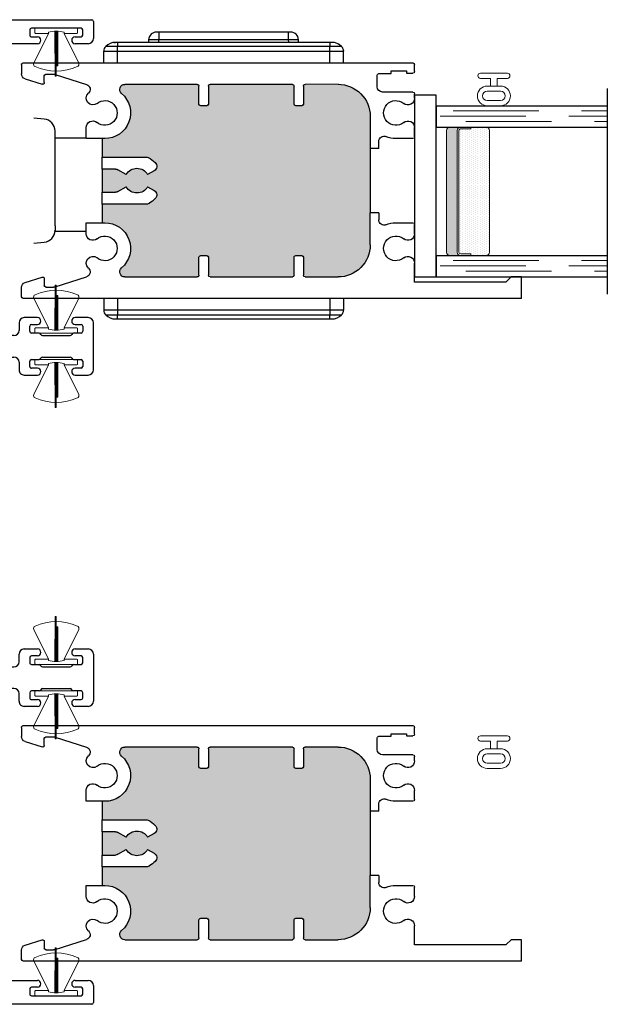
# Model space of a CAD drawing. Units: inches. Extents: x 110 to 640, y 2 to 403.
# Drawn here: x 241 to 245, y 384 to 390 of the extents above; entities that cross this region are included whole.
import ezdxf

# ---------------------------------------------------------------- set-up
doc = ezdxf.new("R2010")
doc.units = ezdxf.units.IN
doc.header["$MEASUREMENT"] = 0
doc.linetypes.add('DASHED', pattern=[0.75, 0.5, -0.25])

# ---------------------------------------------------------------- blocks, each defined once
blk = doc.blocks.new('M24699')
h = blk.add_hatch(color=256)
h.dxf.hatch_style = 1
h.paths.add_polyline_path([(0.5804, 0.2731, -0.414214), (0.5904, 0.2831), (0.7024, 0.2831), (0.7544, 0.2922, 0.36397), (0.7709, 0.3119), (0.7709, 0.442, 0.414214), (0.7109, 0.502), (0.6429, 0.502), (0.2679, 0.502), (0.2, 0.502, 0.414214), (0.14, 0.442), (0.14, 0.3119, 0.36397), (0.1565, 0.2922), (0.2085, 0.2831), (0.3204, 0.2831, -0.414214), (0.3304, 0.2731), (0.3304, 0.2381, -0.414214), (0.3204, 0.2281), (0.2037, 0.2281), (0.1634, 0.2352, 0.466308), (0.14, 0.2155), (0.14, 0.1062, 0.36397), (0.1565, 0.0865), (0.1953, 0.0796, -0.36397), (0.2035, 0.0698), (0.2035, 0.016), (0.7073, 0.016), (0.7073, 0.0698, -0.36397), (0.7156, 0.0796), (0.7544, 0.0865, 0.36397), (0.7709, 0.1062), (0.7709, 0.2155, 0.466308), (0.7474, 0.2352), (0.7072, 0.2281), (0.5904, 0.2281, -0.414214), (0.5804, 0.2381)])
h.paths.add_polyline_path([(2.1115, 0.502), (2.0547, 0.502, 0.414214), (1.9947, 0.442), (1.9947, 0.3119, 0.36397), (2.0112, 0.2922), (2.0632, 0.2831), (2.1752, 0.2831, -0.414214), (2.1852, 0.2731), (2.1852, 0.2381, -0.414214), (2.1752, 0.2281), (2.0584, 0.2281), (2.0182, 0.2352, 0.466308), (1.9947, 0.2155), (1.9947, 0.1062, 0.36397), (2.0112, 0.0865), (2.05, 0.0796, -0.36397), (2.0583, 0.0698), (2.0583, 0.01), (2.5622, 0.01), (2.5622, 0.0698, -0.36397), (2.5704, 0.0796), (2.6092, 0.0865, 0.36397), (2.6257, 0.1062), (2.6257, 0.2155, 0.466308), (2.6022, 0.2352), (2.562, 0.2281), (2.4452, 0.2281, -0.414214), (2.4352, 0.2381), (2.4352, 0.2731, -0.414214), (2.4452, 0.2831), (2.5572, 0.2831), (2.6092, 0.2922, 0.36397), (2.6257, 0.3119), (2.6257, 0.442, 0.414214), (2.5657, 0.502), (2.4865, 0.502)])
h.paths.add_polyline_path([(4.3, 0.2831), (4.4119, 0.2831), (4.4639, 0.2922, 0.36397), (4.4805, 0.3119), (4.4805, 0.442, 0.319879), (4.44, 0.4987), (4.44, 0.502), (4.065, 0.502), (3.9095, 0.502, 0.414214), (3.8495, 0.442), (3.8495, 0.3119, 0.36397), (3.866, 0.2922), (3.9181, 0.2831), (4.03, 0.2831, -0.414214), (4.04, 0.2731), (4.04, 0.2381, -0.414214), (4.03, 0.2281), (3.9132, 0.2281), (3.873, 0.2352, 0.466308), (3.8495, 0.2155), (3.8495, 0.1062, 0.36397), (3.866, 0.0865), (3.9048, 0.0796, -0.36397), (3.9131, 0.0698), (3.9131, 0.01), (4.4169, 0.01), (4.4169, 0.0698, -0.36397), (4.4252, 0.0796), (4.4639, 0.0865, 0.36397), (4.4805, 0.1062), (4.4805, 0.2155, 0.466308), (4.457, 0.2352), (4.4167, 0.2281), (4.3, 0.2281, -0.414214), (4.29, 0.2381), (4.29, 0.2731, -0.414214)])
for p, q in [((0.01, 1.5), (0.109, 1.5)), ((2.045, 1.5), (1.7699, 1.5)), ((3.705, 1.5), (3.9801, 1.5)), ((5.641, 1.5), (5.74, 1.5)), ((0, 0.01), (0, 1.49)), ((0.09, 1.438), (0.06, 1.438)), ((0.14, 1.469), (0.14, 1.393)), ((1.7399, 1.47), (1.7399, 1.393)), ((1.7899, 1.438), (1.8199, 1.438)), ((1.995, 1.438), (2.025, 1.438)), ((2.075, 1.393), (2.075, 1.47)), ((3.675, 1.393), (3.675, 1.47)), ((3.755, 1.438), (3.725, 1.438)), ((3.9601, 1.438), (3.9301, 1.438)), ((4.0101, 1.47), (4.0101, 1.393)), ((5.61, 1.393), (5.61, 1.469)), ((5.69, 1.438), (5.66, 1.438)), ((5.75, 1.49), (5.75, 0.01)), ((0.05, 1.428), (0.05, 1.138)), ((0.1, 1.393), (0.1, 1.428)), ((1.7799, 1.393), (1.7799, 1.428)), ((1.8299, 1.428), (1.8299, 1.383)), ((1.985, 1.383), (1.985, 1.428)), ((2.035, 1.428), (2.035, 1.393)), ((3.715, 1.428), (3.715, 1.393)), ((3.765, 1.383), (3.765, 1.428)), ((3.9201, 1.428), (3.9201, 1.383)), ((3.9701, 1.393), (3.9701, 1.428)), ((5.65, 1.428), (5.65, 1.393)), ((5.7, 1.138), (5.7, 1.428)), ((1.845, 1.2024), (1.845, 1.3636)), ((1.97, 1.2024), (1.97, 1.3636)), ((3.78, 1.2024), (3.78, 1.3636)), ((3.905, 1.2024), (3.905, 1.3636)), ((0.1, 1.138), (0.1, 1.173)), ((0.14, 1.173), (0.14, 0.582)), ((1.7399, 1.173), (1.7399, 1.096)), ((1.7799, 1.138), (1.7799, 1.173)), ((1.8299, 1.183), (1.8299, 1.138)), ((1.985, 1.138), (1.985, 1.183)), ((2.035, 1.173), (2.035, 1.138)), ((2.075, 1.096), (2.075, 1.173)), ((3.675, 1.096), (3.675, 1.173)), ((3.715, 1.173), (3.715, 1.138)), ((3.765, 1.138), (3.765, 1.183)), ((3.9201, 1.183), (3.9201, 1.138)), ((3.9701, 1.138), (3.9701, 1.173)), ((4.0101, 1.173), (4.0101, 1.096)), ((5.61, 0.582), (5.61, 1.173)), ((5.65, 1.173), (5.65, 1.138)), ((0.06, 1.128), (0.09, 1.128)), ((1.8199, 1.128), (1.7899, 1.128)), ((2.025, 1.128), (1.995, 1.128)), ((3.725, 1.128), (3.755, 1.128)), ((3.9301, 1.128), (3.9601, 1.128)), ((5.66, 1.128), (5.69, 1.128)), ((1.7699, 1.066), (1.815, 1.066)), ((1.845, 1.036), (1.845, 0.592)), ((1.97, 0.592), (1.97, 1.036)), ((2, 1.066), (2.045, 1.066)), ((3.75, 1.066), (3.705, 1.066)), ((3.78, 0.592), (3.78, 1.036)), ((3.905, 1.036), (3.905, 0.592)), ((3.9801, 1.066), (3.935, 1.066)), ((0.14, 0.582), (0.2529, 0.582)), ((0.2529, 0.582), (0.2679, 0.567)), ((0.6429, 0.567), (0.6579, 0.582)), ((0.6579, 0.582), (1.835, 0.582)), ((1.98, 0.582), (2.0965, 0.582)), ((2.0965, 0.582), (2.1115, 0.567)), ((2.4865, 0.567), (2.5015, 0.582)), ((2.5015, 0.582), (3.77, 0.582)), ((3.915, 0.582), (4.05, 0.582)), ((4.05, 0.582), (4.065, 0.567)), ((4.44, 0.567), (4.455, 0.582)), ((4.455, 0.582), (5.61, 0.582)), ((0.2679, 0.567), (0.2679, 0.502)), ((0.6429, 0.567), (0.6429, 0.502)), ((2.1115, 0.567), (2.1115, 0.502)), ((2.4865, 0.567), (2.4865, 0.502)), ((4.065, 0.567), (4.065, 0.502)), ((4.44, 0.567), (4.44, 0.4987)), ((0.2679, 0.502), (0.2, 0.502)), ((0.2679, 0.502), (0.6429, 0.502)), ((0.7109, 0.502), (0.6429, 0.502)), ((0.8653, 0.502), (1.9003, 0.502)), ((0.8653, 0.08), (0.8653, 0.502)), ((1.9003, 0.502), (1.9003, 0.08)), ((2.1115, 0.502), (2.0547, 0.502)), ((2.1115, 0.502), (2.4865, 0.502)), ((2.5657, 0.502), (2.4865, 0.502)), ((2.7201, 0.502), (3.7551, 0.502)), ((2.7201, 0.08), (2.7201, 0.502)), ((3.7551, 0.502), (3.7551, 0.08)), ((4.065, 0.502), (3.9095, 0.502)), ((4.065, 0.502), (4.44, 0.502)), ((4.575, 0.502), (5.61, 0.502)), ((4.575, 0.08), (4.575, 0.502)), ((5.61, 0.502), (5.61, 0.08)), ((0.14, 0.442), (0.14, 0.3119)), ((0.7709, 0.3119), (0.7709, 0.442)), ((1.9947, 0.442), (1.9947, 0.3119)), ((2.6257, 0.3119), (2.6257, 0.442)), ((3.8495, 0.442), (3.8495, 0.3119)), ((4.4805, 0.3119), (4.4805, 0.442)), ((0.1565, 0.2922), (0.2085, 0.2831)), ((0.7024, 0.2831), (0.7544, 0.2922)), ((2.0112, 0.2922), (2.0632, 0.2831)), ((2.5572, 0.2831), (2.6092, 0.2922)), ((3.866, 0.2922), (3.9181, 0.2831)), ((4.4119, 0.2831), (4.4639, 0.2922)), ((0.2037, 0.2281), (0.1634, 0.2352)), ((0.2085, 0.2831), (0.3204, 0.2831)), ((0.3304, 0.2731), (0.3304, 0.2381)), ((0.5804, 0.2381), (0.5804, 0.2731)), ((0.5904, 0.2831), (0.7024, 0.2831)), ((0.7474, 0.2352), (0.7072, 0.2281)), ((2.0584, 0.2281), (2.0182, 0.2352)), ((2.0632, 0.2831), (2.1752, 0.2831)), ((2.1852, 0.2731), (2.1852, 0.2381)), ((2.4352, 0.2381), (2.4352, 0.2731)), ((2.4452, 0.2831), (2.5572, 0.2831)), ((2.6022, 0.2352), (2.562, 0.2281)), ((3.9132, 0.2281), (3.873, 0.2352)), ((3.9181, 0.2831), (4.03, 0.2831)), ((4.04, 0.2731), (4.04, 0.2381)), ((4.29, 0.2381), (4.29, 0.2731)), ((4.3, 0.2831), (4.4119, 0.2831)), ((4.457, 0.2352), (4.4167, 0.2281)), ((0.14, 0.2155), (0.14, 0.1062)), ((0.3204, 0.2281), (0.2037, 0.2281)), ((0.7072, 0.2281), (0.5904, 0.2281)), ((0.7709, 0.1062), (0.7709, 0.2155)), ((1.9947, 0.2155), (1.9947, 0.1062)), ((2.1752, 0.2281), (2.0584, 0.2281)), ((2.562, 0.2281), (2.4452, 0.2281)), ((2.6257, 0.1062), (2.6257, 0.2155)), ((3.8495, 0.2155), (3.8495, 0.1062)), ((4.03, 0.2281), (3.9132, 0.2281)), ((4.4167, 0.2281), (4.3, 0.2281)), ((4.4805, 0.1062), (4.4805, 0.2155)), ((0.1565, 0.0865), (0.1953, 0.0796)), ((0.2035, 0.0698), (0.2035, 0.016)), ((0.7073, 0.016), (0.7073, 0.0698)), ((0.7156, 0.0796), (0.7544, 0.0865)), ((1.9003, 0.08), (0.8653, 0.08)), ((2.0112, 0.0865), (2.05, 0.0796)), ((2.0583, 0.0698), (2.0583, 0.01)), ((2.5622, 0.01), (2.5622, 0.0698)), ((2.5704, 0.0796), (2.6092, 0.0865)), ((3.7551, 0.08), (2.7201, 0.08)), ((3.866, 0.0865), (3.9048, 0.0796)), ((3.9131, 0.0698), (3.9131, 0.01)), ((4.4169, 0.01), (4.4169, 0.0698)), ((4.4252, 0.0796), (4.4639, 0.0865)), ((5.61, 0.08), (4.575, 0.08)), ((0.1875, 0), (0.01, 0)), ((0.2035, 0.016), (0.7073, 0.016)), ((2.0483, 0), (0.7233, 0)), ((2.0583, 0.01), (2.5622, 0.01)), ((3.9031, 0), (2.5722, 0)), ((3.9131, 0.01), (4.4169, 0.01)), ((4.5925, 0), (4.4269, 0)), ((4.5713, -0.0212), (4.5925, 0)), ((4.6425, 0), (4.6425, -1.2825)), ((5.74, 0), (4.6425, 0)), ((4.5625, -1.47), (4.5625, -0.0424)), ((4.6425, -1.2825), (4.6125, -1.3125)), ((4.6125, -1.3125), (4.6425, -1.3425)), ((4.6425, -1.3425), (4.6425, -1.47)), ((4.6125, -1.5), (4.5925, -1.5))]:
    blk.add_line(p, q)
for centre, radius, start, end in [((0.01, 1.49), 0.01, 90, 180), ((0.109, 1.469), 0.031, 0, 90), ((1.7699, 1.47), 0.03, 90, 180), ((2.045, 1.47), 0.03, 0, 90), ((3.705, 1.47), 0.03, 90, 180), ((3.9801, 1.47), 0.03, 0, 90), ((5.641, 1.469), 0.031, 90, 180), ((5.74, 1.49), 0.01, 0, 90), ((0.06, 1.428), 0.01, 90, 180), ((0.09, 1.428), 0.01, 0, 90), ((1.7899, 1.428), 0.01, 90, 180), ((1.8199, 1.428), 0.01, 0, 90), ((1.995, 1.428), 0.01, 90, 180), ((2.025, 1.428), 0.01, 0, 90), ((3.725, 1.428), 0.01, 90, 180), ((3.755, 1.428), 0.01, 0, 90), ((3.9301, 1.428), 0.01, 90, 180), ((3.9601, 1.428), 0.01, 0, 90), ((5.66, 1.428), 0.01, 90, 180), ((5.69, 1.428), 0.01, 0, 90), ((0.12, 1.393), 0.02, 180, 270), ((0.12, 1.393), 0.02, 270, 0), ((1.7599, 1.393), 0.02, 180, 270), ((1.7599, 1.393), 0.02, 270, 360), ((1.8399, 1.383), 0.01, 180, 255.66644), ((1.975, 1.383), 0.01, 284.33356, 360), ((2.055, 1.393), 0.02, 180, 270), ((2.055, 1.393), 0.02, 270, 0), ((3.695, 1.393), 0.02, 180, 270), ((3.695, 1.393), 0.02, 270, 0), ((3.775, 1.383), 0.01, 180, 255.66644), ((3.9101, 1.383), 0.01, 284.33356, 360), ((3.9901, 1.393), 0.02, 180, 270), ((3.9901, 1.393), 0.02, 270, 0), ((5.63, 1.393), 0.02, 180, 270), ((5.63, 1.393), 0.02, 270, 360), ((1.835, 1.3636), 0.01, 0, 75.66644), ((1.98, 1.3636), 0.01, 104.33356, 180), ((3.77, 1.3636), 0.01, 0, 75.66644), ((3.915, 1.3636), 0.01, 104.33356, 180), ((0.12, 1.173), 0.02, 90, 180), ((0.12, 1.173), 0.02, 0, 90), ((1.7599, 1.173), 0.02, 90, 180), ((1.7599, 1.173), 0.02, 0, 90), ((1.8399, 1.183), 0.01, 104.33356, 180), ((1.835, 1.2024), 0.01, 284.33356, 0), ((1.98, 1.2024), 0.01, 180, 255.66644), ((1.975, 1.183), 0.01, 0, 75.66644), ((2.055, 1.173), 0.02, 90, 180), ((2.055, 1.173), 0.02, 0, 90), ((3.695, 1.173), 0.02, 90, 180), ((3.695, 1.173), 0.02, 0, 90), ((3.775, 1.183), 0.01, 104.33356, 180), ((3.77, 1.2024), 0.01, 284.33356, 0), ((3.915, 1.2024), 0.01, 180, 255.66644), ((3.9101, 1.183), 0.01, 0, 75.66644), ((3.9901, 1.173), 0.02, 90, 180), ((3.9901, 1.173), 0.02, 0, 90), ((5.63, 1.173), 0.02, 90, 180), ((5.63, 1.173), 0.02, 0, 90), ((0.06, 1.138), 0.01, 180, 270), ((0.09, 1.138), 0.01, 270, 0), ((1.7699, 1.096), 0.03, 180, 270), ((1.7899, 1.138), 0.01, 180, 270), ((1.8199, 1.138), 0.01, 270, 0), ((1.995, 1.138), 0.01, 180, 270), ((2.025, 1.138), 0.01, 270, 0), ((2.045, 1.096), 0.03, 270, 360), ((3.705, 1.096), 0.03, 180, 270), ((3.725, 1.138), 0.01, 180, 270), ((3.755, 1.138), 0.01, 270, 360), ((3.9301, 1.138), 0.01, 180, 270), ((3.9601, 1.138), 0.01, 270, 0), ((3.9801, 1.096), 0.03, 270, 0), ((5.66, 1.138), 0.01, 180, 270), ((5.69, 1.138), 0.01, 270, 360), ((1.815, 1.036), 0.03, 0, 90), ((2, 1.036), 0.03, 90, 180), ((3.75, 1.036), 0.03, 0, 90), ((3.935, 1.036), 0.03, 90, 180), ((1.835, 0.592), 0.01, 270, 360), ((1.98, 0.592), 0.01, 180, 270), ((3.77, 0.592), 0.01, 270, 0), ((3.915, 0.592), 0.01, 180, 270), ((0.2, 0.442), 0.06, 90, 180), ((0.7109, 0.442), 0.06, 0, 90), ((2.0547, 0.442), 0.06, 90, 180), ((2.5657, 0.442), 0.06, 0, 90), ((3.9095, 0.442), 0.06, 90, 180), ((4.4205, 0.442), 0.06, 0, 70.95363), ((0.16, 0.3119), 0.02, 180, 260), ((0.7509, 0.3119), 0.02, 280, 0), ((2.0147, 0.3119), 0.02, 180, 260), ((2.6057, 0.3119), 0.02, 280, 0), ((3.8695, 0.3119), 0.02, 180, 260), ((4.4605, 0.3119), 0.02, 280, 0), ((0.16, 0.2155), 0.02, 80, 180), ((0.3204, 0.2731), 0.01, 0, 90), ((0.3204, 0.2381), 0.01, 270, 0), ((0.5904, 0.2731), 0.01, 90, 180), ((0.5904, 0.2381), 0.01, 180, 270), ((0.7509, 0.2155), 0.02, 0, 100), ((2.0147, 0.2155), 0.02, 80, 180), ((2.1752, 0.2731), 0.01, 0, 90), ((2.1752, 0.2381), 0.01, 270, 0), ((2.4452, 0.2731), 0.01, 90, 180), ((2.4452, 0.2381), 0.01, 180, 270), ((2.6057, 0.2155), 0.02, 0, 100), ((3.8695, 0.2155), 0.02, 80, 180), ((4.03, 0.2731), 0.01, 0, 90), ((4.03, 0.2381), 0.01, 270, 360), ((4.3, 0.2731), 0.01, 90, 180), ((4.3, 0.2381), 0.01, 180, 270), ((4.4605, 0.2155), 0.02, 0, 100), ((0.16, 0.1062), 0.02, 180, 260), ((0.1935, 0.0698), 0.01, 0, 80), ((0.7173, 0.0698), 0.01, 100, 180), ((0.7509, 0.1062), 0.02, 280, 360), ((2.0147, 0.1062), 0.02, 180, 260), ((2.0483, 0.0698), 0.01, 0, 80), ((2.5722, 0.0698), 0.01, 100, 180), ((2.6057, 0.1062), 0.02, 280, 360), ((3.8695, 0.1062), 0.02, 180, 260), ((3.9031, 0.0698), 0.01, 0, 80), ((4.4269, 0.0698), 0.01, 100, 180), ((4.4605, 0.1062), 0.02, 280, 360), ((0.01, 0.01), 0.01, 180, 270), ((0.1875, 0.016), 0.016, 270, 0), ((0.7233, 0.016), 0.016, 180, 270), ((2.0483, 0.01), 0.01, 270, 0), ((2.5722, 0.01), 0.01, 180, 270), ((3.9031, 0.01), 0.01, 270, 0), ((4.4269, 0.01), 0.01, 180, 270), ((5.74, 0.01), 0.01, 270, 0), ((4.5925, -0.0424), 0.03, 135, 180), ((4.5925, -1.47), 0.03, 180, 270), ((4.6125, -1.47), 0.03, 270, 360)]:
    blk.add_arc(centre, radius, start, end)
blk = doc.blocks.new('M24701')
h = blk.add_hatch(color=256)
h.dxf.hatch_style = 1
h.paths.add_polyline_path([(1.125, 1.6012), (1.125, 1.6362, -0.414214), (1.135, 1.6462), (1.24, 1.6462, 0.414186), (1.25, 1.6562), (1.2501, 1.8483, 0.414241), (1.0626, 2.0358), (0.875, 2.0359), (0.5, 2.0358), (0.3125, 2.0358, 0.414214), (0.125, 1.8483), (0.125, 1.6562, 0.414214), (0.135, 1.6462), (0.24, 1.6462, -0.414214), (0.25, 1.6362), (0.25, 1.6012, -0.414214), (0.24, 1.5912), (0.135, 1.5912, 0.414214), (0.125, 1.5812), (0.125, 1.1012, 0.414214), (0.135, 1.0912), (0.24, 1.0912, -0.414214), (0.25, 1.0812), (0.25, 1.0462, -0.414214), (0.24, 1.0362), (0.135, 1.0362, 0.414215), (0.125, 1.0262), (0.125, 0.6033, 0.697438), (0.1779, 0.5839, -0.697439), (0.442, 0.4866), (0.442, 0.4711), (0.5495, 0.4711), (0.5495, 0.7272, -0.151287), (0.5548, 0.7442, 0.023813), (0.5563, 0.7466, -0.072415), (0.5824, 0.781, -0.490314), (0.6294, 0.7746), (0.6515, 0.7363, 0.57735), (0.6515, 0.6116), (0.6235, 0.5631, 0.131652), (0.6195, 0.5481), (0.6195, 0.4711), (0.7555, 0.4711), (0.7555, 0.5481, 0.131652), (0.7515, 0.5631), (0.7235, 0.6116, 0.57735), (0.7235, 0.7363), (0.7456, 0.7746, -0.490314), (0.7926, 0.781, -0.086084), (0.8225, 0.7393, -0.113237), (0.8255, 0.7263), (0.8255, 0.4711), (0.933, 0.4711), (0.933, 0.4866, -0.697401), (1.1972, 0.5839, 0.697392), (1.25, 0.6033), (1.25, 1.0262, 0.414221), (1.24, 1.0362), (1.135, 1.0362, -0.414214), (1.125, 1.0462), (1.125, 1.0812, -0.414214), (1.135, 1.0912), (1.24, 1.0912, 0.414214), (1.25, 1.1012), (1.25, 1.5812, 0.414214), (1.24, 1.5912), (1.135, 1.5912, -0.414214)])
for p, q in [((0, 2.92), (0.125, 2.92)), ((0, 2.92), (0, 0.01)), ((0.125, 2.92), (0.125, 2.858)), ((0.094, 2.8229), (0.094, 2.295)), ((0.125, 2.858), (0.097, 2.8299)), ((0.094, 2.295), (0.2063, 2.295)), ((0.3778, 2.295), (0.432, 2.295)), ((0.442, 2.1855), (0.442, 2.285)), ((0.933, 2.285), (0.933, 2.1855)), ((0.943, 2.295), (0.9972, 2.295)), ((1.1687, 2.295), (1.195, 2.295)), ((1.205, 2.285), (1.205, 2.107)), ((1.315, 2.248), (1.315, 2.285)), ((1.328, 2.248), (1.315, 2.248)), ((1.325, 2.295), (1.365, 2.295)), ((1.328, 2.158), (1.328, 2.248)), ((1.3751, 0.01), (1.375, 2.285)), ((1.313, 2.158), (1.328, 2.158)), ((1.313, 2.087), (1.313, 2.158)), ((0.5, 2.0858), (0.458, 2.0858)), ((0.5, 2.0858), (0.5, 2.0358)), ((0.875, 2.0858), (0.917, 2.0858)), ((0.875, 2.0858), (0.875, 2.0359)), ((1.235, 2.077), (1.303, 2.077)), ((0.3125, 2.0358), (0.5, 2.0358)), ((0.875, 2.0359), (0.5, 2.0358)), ((1.0626, 2.0358), (0.875, 2.0359)), ((0.125, 1.6562), (0.125, 1.8483)), ((1.2501, 1.8483), (1.25, 1.6562)), ((0.24, 1.6462), (0.135, 1.6462)), ((0.25, 1.6012), (0.25, 1.6362)), ((1.125, 1.6362), (1.125, 1.6012)), ((1.24, 1.6462), (1.135, 1.6462)), ((0.125, 1.1012), (0.125, 1.5812)), ((0.135, 1.5912), (0.24, 1.5912)), ((1.135, 1.5912), (1.24, 1.5912)), ((1.25, 1.5812), (1.25, 1.1012)), ((0.24, 1.0912), (0.135, 1.0912)), ((0.135, 1.0362), (0.24, 1.0362)), ((0.25, 1.0462), (0.25, 1.0812)), ((1.125, 1.0812), (1.125, 1.0462)), ((1.24, 1.0912), (1.135, 1.0912)), ((1.135, 1.0362), (1.24, 1.0362)), ((0.125, 0.6033), (0.125, 1.0262)), ((1.25, 1.0262), (1.25, 0.6033)), ((0.6515, 0.7363), (0.6294, 0.7746)), ((0.7456, 0.7746), (0.7235, 0.7363)), ((0.5495, 0.7272), (0.5495, 0.4711)), ((0.8255, 0.4711), (0.8255, 0.7263)), ((0.6235, 0.5631), (0.6515, 0.6116)), ((0.7235, 0.6116), (0.7515, 0.5631)), ((0.6195, 0.4711), (0.6195, 0.5481)), ((0.7555, 0.5481), (0.7555, 0.4711)), ((0.442, 0.3771), (0.442, 0.4866)), ((0.5495, 0.4711), (0.442, 0.4711)), ((0.5495, 0.4711), (0.6195, 0.4711)), ((0.7555, 0.4711), (0.6195, 0.4711)), ((0.7555, 0.4711), (0.8255, 0.4711)), ((0.933, 0.4711), (0.8255, 0.4711)), ((0.933, 0.4866), (0.933, 0.3771)), ((0.0673, 0.1964), (0.1259, 0.3797)), ((0.3778, 0.3771), (0.442, 0.3771)), ((0.933, 0.3771), (0.9973, 0.3771)), ((1.3078, 0.1964), (1.2492, 0.3797)), ((0.0658, 0.143), (0.0658, 0.1873)), ((1.3092, 0.143), (1.3092, 0.1873)), ((0.115, 0.133), (0.0758, 0.133)), ((0.0929, 0.0209), (0.1245, 0.12)), ((1.2822, 0.0209), (1.2505, 0.12)), ((1.26, 0.133), (1.2992, 0.133)), ((0.01, 0), (0.0643, 0)), ((1.3651, 0), (1.3108, 0))]:
    blk.add_line(p, q)
for centre, radius, start, end in [((0.104, 2.8229), 0.01, 135, 180), ((0.2063, 2.256), 0.039, 320.56999, 90), ((0.3778, 2.256), 0.039, 90, 219.43001), ((0.432, 2.285), 0.01, 0, 90), ((0.943, 2.285), 0.01, 90, 180), ((0.9972, 2.256), 0.039, 320.56999, 90), ((1.1687, 2.256), 0.039, 90, 219.43001), ((1.195, 2.285), 0.01, 0, 90), ((1.325, 2.285), 0.01, 90, 180), ((1.365, 2.285), 0.01, 0.0009, 90), ((0.292, 2.1855), 0.072, 140.56999, 39.43001), ((0.292, 2.1855), 0.15, 337.20961, 360), ((1.083, 2.1855), 0.15, 180, 202.79039), ((1.083, 2.1855), 0.072, 140.56999, 39.43001), ((0.458, 2.1158), 0.03, 157.20961, 270), ((0.917, 2.1158), 0.03, 270, 22.79039), ((1.235, 2.107), 0.03, 180, 270), ((1.303, 2.087), 0.01, 270, 0), ((0.3125, 1.8483), 0.1875, 90, 180.00001), ((1.0626, 1.8483), 0.1875, 359.99464, 90), ((0.135, 1.6562), 0.01, 180.00001, 270), ((0.24, 1.6362), 0.01, 0, 90), ((1.135, 1.6362), 0.01, 90, 180), ((1.24, 1.6562), 0.01, 270, 0.00023), ((0.135, 1.5812), 0.01, 90, 180), ((0.24, 1.6012), 0.01, 270, 0), ((1.135, 1.6012), 0.01, 180, 270), ((1.24, 1.5812), 0.01, 0, 90), ((0.135, 1.1012), 0.01, 180, 270), ((1.24, 1.1012), 0.01, 270, 0), ((0.135, 1.0262), 0.01, 90, 180.00023), ((0.24, 1.0812), 0.01, 0, 90), ((0.24, 1.0462), 0.01, 270, 0), ((1.135, 1.0812), 0.01, 90, 180), ((1.135, 1.0462), 0.01, 180, 270), ((1.24, 1.0262), 0.01, 359.99854, 90), ((0.6875, 0.674), 0.15, 134.47751, 151.04498), ((0.6035, 0.7596), 0.03, 30, 134.47751), ((0.7716, 0.7596), 0.03, 45.52249, 150), ((0.6875, 0.674), 0.15, 25.84193, 45.52249), ((0.5795, 0.7272), 0.03, 145.58849, 180), ((0.53, 0.7611), 0.03, 325.58849, 331.04498), ((0.6875, 0.674), 0.072, 120, 240), ((0.6875, 0.674), 0.072, 300, 60), ((0.7955, 0.7263), 0.03, 0, 25.84193), ((0.292, 0.4866), 0.15, 0, 139.57373), ((1.083, 0.4866), 0.15, 40.43217, 180), ((0.155, 0.6033), 0.03, 180.00023, 319.57373), ((1.22, 0.6033), 0.03, 220.43217, 359.99854), ((0.292, 0.4866), 0.072, 320.56999, 219.43001), ((0.6495, 0.5481), 0.03, 150, 180), ((0.7255, 0.5481), 0.03, 0, 30), ((1.083, 0.4866), 0.072, 320.56999, 219.43001), ((0.2063, 0.4161), 0.039, 221.25858, 39.43001), ((0.3778, 0.4161), 0.039, 140.56999, 270), ((0.9973, 0.4161), 0.039, 270, 39.43001), ((1.1687, 0.4161), 0.039, 140.56999, 318.74142), ((0.1544, 0.3706), 0.03, 41.25858, 162.27393), ((1.2206, 0.3706), 0.03, 17.72607, 138.74142), ((0.0958, 0.1873), 0.03, 162.27393, 180), ((1.2792, 0.1873), 0.03, 0, 17.72607), ((0.0758, 0.143), 0.01, 180, 269.99988), ((0.115, 0.123), 0.01, 342.27393, 90), ((1.26, 0.123), 0.01, 90, 197.72607), ((1.2992, 0.143), 0.01, 270.00012, 0), ((0.01, 0.01), 0.01, 180, 270), ((0.0643, 0.03), 0.03, 270, 342.27393), ((1.3108, 0.03), 0.03, 197.72607, 270), ((1.3651, 0.01), 0.01, 270, 0)]:
    blk.add_arc(centre, radius, start, end)
blk = doc.blocks.new('E20158KN')
at = {"lineweight": 5}
blk.add_lwpolyline([(-0.02, 0.0751), (-0.039, 0.0751, -1), (-0.039, 0.19), (0.039, 0.19, -1), (0.039, 0.0751), (0.02, 0.0751)], format="xyb", dxfattribs=at)
for points in [[(0.039, 0.16), (-0.039, 0.16, 1), (-0.039, 0.1051), (0.039, 0.1051, 1)], [(-0.02, 0.03), (-0.0785, 0.03, 1), (-0.0785, 0), (0.0785, 0, 1), (0.0785, 0.03), (0.02, 0.03), (0.02, 0.0751), (-0.02, 0.0751)]]:
    blk.add_lwpolyline(points, format="xyb", close=True, dxfattribs=at)
blk = doc.blocks.new('WS1')
at = {"lineweight": 5}
for p, q in [((44.3719, 4.7963), (44.3737, 4.538)), ((44.3777, 4.7963), (44.3719, 4.7963)), ((44.3795, 4.535), (44.3777, 4.7963)), ((44.2401, 4.7211), (44.3247, 4.5474)), ((44.368, 4.7376), (44.3622, 4.7376)), ((44.3622, 4.7376), (44.3622, 4.535)), ((44.368, 4.538), (44.368, 4.7376)), ((44.417, 4.5474), (44.5017, 4.7211)), ((44.2462, 4.5436), (44.2462, 4.5212)), ((44.3247, 4.5474), (44.25, 4.5474)), ((44.3247, 4.5402), (44.3247, 4.5474)), ((44.417, 4.5474), (44.417, 4.5402)), ((44.4918, 4.5474), (44.417, 4.5474)), ((44.4956, 4.5212), (44.4956, 4.5436)), ((44.25, 4.5174), (44.4918, 4.5174)), ((44.3737, 4.538), (44.368, 4.538))]:
    blk.add_line(p, q, dxfattribs=at)
for centre, radius, start, end in [((44.2536, 4.7277), 0.015, 113.83651, 205.98139), ((44.3709, 4.4622), 0.3053, 66.16349, 113.83651), ((44.4882, 4.7277), 0.015, 334.01861, 66.16349), ((44.25, 4.5436), 0.0038, 90, 180), ((44.4918, 4.5436), 0.0038, 0, 90), ((44.25, 4.5212), 0.0038, 180, 270), ((44.3709, 4.7338), 0.199, 256.59198, 283.40802), ((44.4918, 4.5212), 0.0038, 270, 0)]:
    blk.add_arc(centre, radius, start, end, dxfattribs=at)
blk = doc.blocks.new('1IG')
at = {"lineweight": 5}
h = blk.add_hatch(dxfattribs=at)
h.set_pattern_fill('DOTS', color=256, scale=0.2)
h.set_pattern_definition([(0, (95.860033, 34.483141), (0.00625, 0.0125), [0, -0.0125])])
h.paths.add_polyline_path([(0.145, 0.312, 0.4142136), (0.125, 0.292), (0.125, 0.204), (0.135, 0.204), (0.135, 0.144, 0.4142136), (0.145, 0.134), (0.855, 0.134, 0.4142136), (0.865, 0.144), (0.865, 0.204), (0.875, 0.204), (0.875, 0.292, 0.4142136), (0.855, 0.312)])
h = blk.add_hatch(color=256)
h.dxf.hatch_style = 1
h.paths.add_polyline_path([(0.855, 0.062, 0.4142136), (0.875, 0.082), (0.875, 0.144, -0.4142136), (0.855, 0.124), (0.145, 0.124, -0.4142136), (0.125, 0.144), (0.125, 0.082, 0.4142136), (0.145, 0.062)])
for p, q in [((1.1, 1), (-0.1, 1)), ((0, 0), (0, 1)), ((0.125, 0), (0.125, 1)), ((0.875, 0), (0.875, 1)), ((1, 0), (1, 1)), ((0.125, 0), (0, 0)), ((1, 0), (0.875, 0))]:
    blk.add_line(p, q)
at = {"linetype": 'DASHED', "lineweight": 9}
for p, q in [((0.03375, 0.175), (0.03375, 1)), ((0.065, 0.025), (0.065, 1)), ((0.09625, 0.1), (0.09625, 1)), ((0.90875, 0.175), (0.90875, 1)), ((0.94, 0.025), (0.94, 1)), ((0.97125, 0.1), (0.97125, 1))]:
    blk.add_line(p, q, dxfattribs=at)
at = {"lineweight": 5}
for p, q in [((0.125, 0.082), (0.125, 0.292)), ((0.855, 0.312), (0.145, 0.312)), ((0.875, 0.082), (0.875, 0.292)), ((0.135, 0.204), (0.125, 0.204)), ((0.135, 0.204), (0.135, 0.144)), ((0.875, 0.204), (0.865, 0.204)), ((0.865, 0.204), (0.865, 0.144)), ((0.855, 0.134), (0.145, 0.134)), ((0.855, 0.124), (0.145, 0.124)), ((0.855, 0.062), (0.145, 0.062))]:
    blk.add_line(p, q, dxfattribs=at)
for centre, radius, start, end in [((0.145, 0.292), 0.02, 90, 180), ((0.855, 0.292), 0.02, 0, 90), ((0.145, 0.144), 0.02, 180, 270), ((0.145, 0.144), 0.01, 180, 270), ((0.855, 0.144), 0.02, 270, 0), ((0.855, 0.144), 0.01, 270, 0), ((0.145, 0.082), 0.02, 180, 270), ((0.855, 0.082), 0.02, 270, 0)]:
    blk.add_arc(centre, radius, start, end, dxfattribs=at)

msp = doc.modelspace()

# ---------------------------------------------------------------- linework, layer by layer
at = {"color": 7, "linetype": 'Continuous', "lineweight": 25}
for p, q in [((241.8834, 389.603), (241.8684, 389.603)), ((242.6383, 389.603), (241.8834, 389.603)), ((241.8834, 389.603), (241.8834, 389.5596)), ((242.6533, 389.603), (242.6383, 389.603)), ((242.6383, 389.603), (242.6383, 389.5596)), ((241.6409, 389.5197), (241.5726, 389.5197)), ((241.6409, 389.543), (241.629, 389.543)), ((241.6409, 389.543), (241.629, 389.543)), ((241.8228, 389.543), (241.6409, 389.543)), ((242.8809, 389.543), (241.6409, 389.543)), ((241.6409, 389.543), (241.6409, 389.5197)), ((242.8809, 389.5197), (241.6409, 389.5197)), ((241.6409, 389.4915), (241.6409, 389.5197)), ((241.8234, 389.5596), (241.8228, 389.543)), ((241.8834, 389.5596), (242.6383, 389.5596)), ((242.6989, 389.543), (242.6983, 389.5596)), ((242.8809, 389.543), (242.6989, 389.543)), ((242.8927, 389.543), (242.8809, 389.543)), ((242.8927, 389.543), (242.8809, 389.543)), ((242.8809, 389.543), (242.8809, 389.5197)), ((242.8809, 389.4915), (242.8809, 389.5197)), ((242.9491, 389.5197), (242.8809, 389.5197)), ((241.5609, 389.4915), (241.6409, 389.4915)), ((241.5609, 389.423), (241.5609, 389.4915)), ((241.6409, 389.4915), (242.8809, 389.4915)), ((242.8809, 389.4915), (242.9609, 389.4915)), ((242.9609, 389.423), (242.9609, 389.4915)), ((242.9609, 389.423), (242.9609, 389.4915)), ((241.5609, 388.048), (241.5609, 387.9796)), ((241.5609, 388.048), (241.5609, 387.9796)), ((241.6409, 388.048), (241.6409, 387.9796)), ((242.8809, 388.048), (242.8809, 387.9796)), ((242.9609, 388.048), (242.9609, 387.9796)), ((242.9609, 388.048), (242.9609, 387.9796)), ((241.6409, 387.9796), (241.5609, 387.9796)), ((242.8809, 387.9796), (241.6409, 387.9796)), ((241.6409, 387.9796), (241.6409, 387.9511)), ((242.9609, 387.9796), (242.8809, 387.9796)), ((242.8809, 387.9796), (242.8809, 387.9511)), ((241.5727, 387.9511), (241.6409, 387.9511)), ((241.629, 387.928), (241.6409, 387.928)), ((241.6409, 387.9511), (242.8809, 387.9511)), ((241.6409, 387.928), (241.6409, 387.9511)), ((241.6409, 387.928), (242.8809, 387.928)), ((242.8708, 387.928), (242.8809, 387.928)), ((242.8809, 387.9511), (242.949, 387.9511)), ((242.8809, 387.928), (242.8809, 387.9511)), ((242.8809, 387.928), (242.8927, 387.928)), ((242.8809, 387.928), (242.8927, 387.928))]:
    msp.add_line(p, q, dxfattribs=at)
at = {"color": 8, "linetype": 'Continuous', "lineweight": 25}
for p, q in [((241.6409, 389.543), (241.6409, 389.543)), ((241.8828, 389.543), (241.8834, 389.5596)), ((242.6383, 389.5596), (242.6389, 389.543)), ((242.949, 389.5199), (242.949, 389.5199)), ((241.6409, 389.423), (241.6409, 389.4915)), ((242.8809, 389.423), (242.8809, 389.4915)), ((242.9609, 389.4915), (242.9609, 389.4915))]:
    msp.add_line(p, q, dxfattribs=at)
at = {"linetype": 'Continuous', "lineweight": 25}
for p, q in [((241.2133, 389.0951), (241.1535, 389.1008)), ((241.2766, 388.8107), (241.2766, 389.0254)), ((241.4581, 388.9835), (241.2766, 388.9835)), ((241.2766, 388.4717), (241.2766, 388.8107)), ((241.2766, 388.4717), (241.2766, 388.4402)), ((241.2766, 388.4402), (241.4581, 388.4402)), ((241.1535, 388.3702), (241.2133, 388.376))]:
    msp.add_line(p, q, dxfattribs=at)
at = {"color": 7, "linetype": 'Continuous', "lineweight": 25, "flags": 128}
for points in [[(241.5727, 389.5199), (241.5785, 389.5251), (241.5833, 389.5287)], [(241.6192, 389.5424), (241.6212, 389.5426), (241.629, 389.543)], [(242.949, 389.5199), (242.9517, 389.517), (242.9531, 389.5151)], [(242.9606, 389.4957), (242.9607, 389.4954), (242.9609, 389.4915)]]:
    msp.add_lwpolyline(points, dxfattribs=at)
msp.add_lwpolyline([(243.501, 388.173), (243.501, 389.2355), (243.376, 389.2355), (243.376, 388.173)], close=True)
at = {"color": 7, "linetype": 'Continuous', "lineweight": 25}
for centre, radius, start, end in [((241.8684, 389.558), 0.045, 90, 178), ((242.6533, 389.558), 0.045, 2, 90), ((241.6009, 389.4915), 0.04, 135, 180), ((241.629, 389.463), 0.08, 90, 134.85073), ((242.8927, 389.463), 0.08, 45.29693, 89.99955), ((242.8927, 389.463), 0.08, 45.14927, 90), ((242.9209, 389.4915), 0.04, 0, 45), ((241.6009, 387.9796), 0.04, 180, 225.29739), ((242.9209, 387.9796), 0.04, 314.70261, 0), ((242.9209, 387.9796), 0.04, 314.70216, 359.99955), ((241.629, 388.008), 0.08, 225.29739, 270), ((242.8927, 388.008), 0.08, 270, 314.70261)]:
    msp.add_arc(centre, radius, start, end, dxfattribs=at)
at = {"linetype": 'Continuous', "lineweight": 25}
for centre, start, end in [((241.2066, 389.0254), 359.99955, 84.49955), ((241.2066, 388.4456), 275.49955, 359.99955)]:
    msp.add_arc(centre, 0.07, start, end, dxfattribs=at)
at = {"color": 7, "linetype": 'Continuous', "lineweight": 25, "extrusion": (0, 0, -1)}
for centre, major_axis, start_param, end_param in [((241.8834, 389.558), (0.06, -0.0016), 3.141821, 4.7114), ((242.6383, 389.558), (0.06, 0.0016), 4.713378, 6.282957)]:
    msp.add_ellipse(centre, major_axis=major_axis, ratio=0.026157, start_param=start_param, end_param=end_param, dxfattribs=at)

# ---------------------------------------------------------------- block references
for name, p, rotation in [('M24699', (240.001, 389.6755), 270), ('WS1', (285.6549, 394.143), 180), ('WS1', (285.6549, 392.2079), 180), ('WS1', (285.6549, 390.2729), 180)]:
    msp.add_blockref(name, p, dxfattribs=dict(rotation=rotation))
at = {"xscale": -1, "rotation": 270}
for p in [(241.081, 388.048), (241.081, 384.1779)]:
    msp.add_blockref('M24701', p, dxfattribs=at)
at = {"color": 2, "true_color": 0xf1eb1f, "xscale": -1}
for name, p, rotation in [('E20158KN', (243.839, 389.363), 180), ('1IG', (243.501, 388.173), 270), ('E20158KN', (243.839, 385.493), 180)]:
    msp.add_blockref(name, p, dxfattribs=dict(at, rotation=rotation))
at = {"xscale": -1}
for p in [(285.6549, 383.3282), (285.6549, 381.3931), (285.6549, 379.4581)]:
    msp.add_blockref('WS1', p, dxfattribs=at)

doc.saveas('drawing.dxf')
